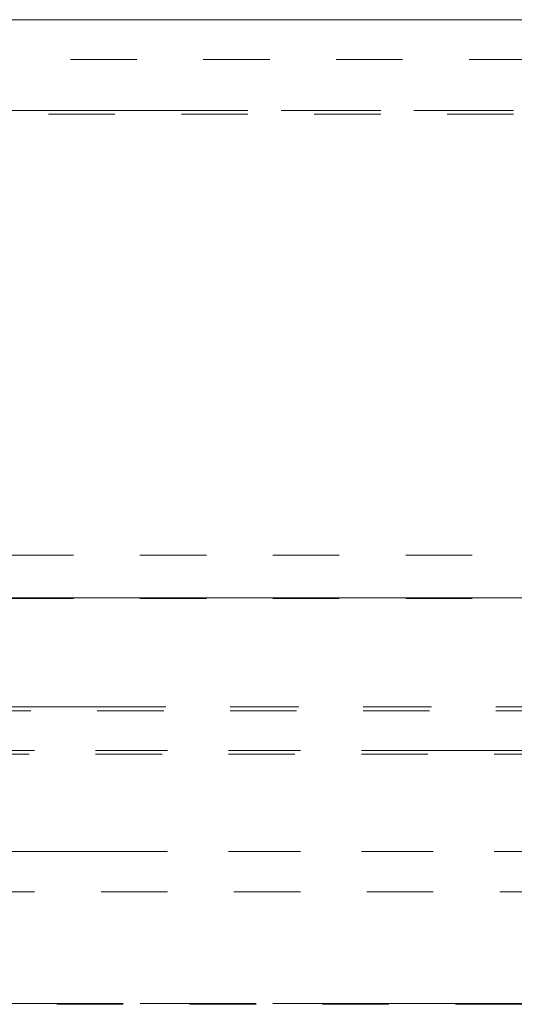
# Model space of a CAD drawing. Units: inches. Extents: x 0.5 to 43.5, y 0.3 to 33.8.
# Drawn here: x 13.7 to 14.4, y 20.1 to 21.6 of the extents above; entities that cross this region are included whole.
import ezdxf

# ---------------------------------------------------------------- set-up
doc = ezdxf.new("R2010")
doc.units = ezdxf.units.IN
doc.header["$LTSCALE"] = 2
doc.header["$MEASUREMENT"] = 0
doc.linetypes.add('HIDDEN', pattern=[0.075, 0.05, -0.025])
doc.linetypes.add('PHANTOM', pattern=[0.5, 0.25, -0.05, 0.05, -0.05, 0.05, -0.05])

msp = doc.modelspace()

# ---------------------------------------------------------------- linework, layer by layer
at = {"color": 7, "linetype": 'Continuous', "lineweight": 15}
for p, q in [((13.3257, 21.5994), (15.8741, 21.5994)), ((13.0466, 20.7294), (18.9966, 20.7294))]:
    msp.add_line(p, q, dxfattribs=at)
at = {"color": 7, "linetype": 'HIDDEN', "lineweight": 0}
for p, q in [((13.3295, 21.5394), (15.8741, 21.5394)), ((13.0466, 21.4625), (18.9966, 21.4625)), ((18.9966, 21.4572), (13.0466, 21.4572)), ((13.2342, 20.7932), (15.8581, 20.7932)), ((13.2342, 20.7282), (15.8581, 20.7282)), ((13.1732, 20.565), (18.87, 20.565)), ((18.87, 20.5593), (13.1732, 20.5593)), ((18.8757, 20.4995), (13.1675, 20.4995)), ((13.1675, 20.4938), (18.8757, 20.4938)), ((13.1675, 20.3473), (18.8757, 20.3473)), ((18.8757, 20.2867), (13.1675, 20.2867)), ((12.4344, 20.1185), (19.6089, 20.1185)), ((19.6089, 20.1174), (12.4344, 20.1174))]:
    msp.add_line(p, q, dxfattribs=at)
at = {"color": 8, "linetype": 'PHANTOM', "lineweight": 0}
for p, q in [((18.9966, 21.4625), (13.0466, 21.4625)), ((18.87, 20.565), (13.1732, 20.565)), ((13.1675, 20.4995), (18.8757, 20.4995)), ((18.8757, 20.3473), (13.1675, 20.3473)), ((19.6089, 20.1185), (12.4344, 20.1185))]:
    msp.add_line(p, q, dxfattribs=at)

doc.saveas('drawing.dxf')
